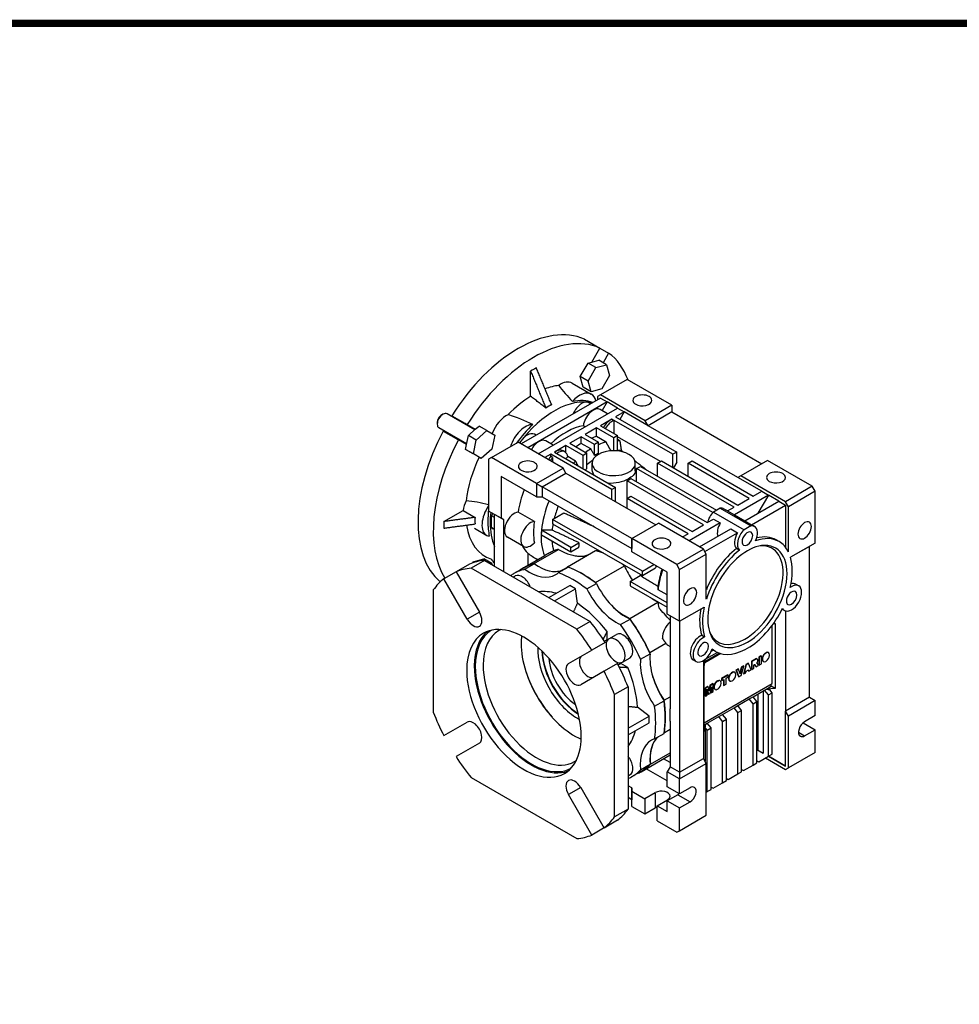
# Model space of a CAD drawing. Extents: x 1807 to 3087, y 74 to 997.
# Drawn here: x 2373 to 2721, y 610 to 975 of the extents above; entities that cross this region are included whole.
import ezdxf

# ---------------------------------------------------------------- set-up
doc = ezdxf.new("R2010")
doc.units = 0
doc.header["$MEASUREMENT"] = 0
doc.layers.add('View', color=7, linetype='Continuous')

# ---------------------------------------------------------------- blocks, each defined once
blk = doc.blocks.new('GUIDE LINES')
at = {"linetype": 'Continuous', "const_width": 3.98, "flags": 128}
blk.add_lwpolyline([(-1818.25, 1303.15), (-1818.25, 27.41), (-27.41, 27.41), (-27.41, 1303.15)], close=True, dxfattribs=at)
blk = doc.blocks.new('GUIDE LINES1')
at = {"color": 3, "linetype": 'Continuous'}
blk.add_blockref('GUIDE LINES', (0, 0), dxfattribs=at)

msp = doc.modelspace()

# ---------------------------------------------------------------- linework, layer by layer
at = {"layer": 'View', "lineweight": -3}
for p, q in [((2582.57, 856.17), (2588.22, 852.9)), ((2585.22, 847.71), (2588.22, 852.9)), ((2588.22, 852.9), (2591.47, 851.03)), ((2591.47, 851.03), (2589.41, 847.45)), ((2580.96, 842.34), (2583.84, 847.34)), ((2583.84, 847.34), (2585.22, 847.71)), ((2586.78, 845.64), (2583.84, 847.34)), ((2585.22, 847.71), (2587.79, 848.39)), ((2586.78, 845.64), (2590.72, 846.7)), ((2590.72, 846.7), (2587.79, 848.39)), ((2590.72, 846.7), (2591.78, 842.76)), ((2562.59, 835.07), (2562.59, 844.33)), ((2583.89, 840.64), (2586.78, 845.64)), ((2591.78, 842.76), (2588.89, 837.76)), ((2577.98, 839.92), (2585.05, 835.84)), ((2582.01, 838.39), (2580.96, 842.34)), ((2583.89, 840.64), (2580.96, 842.34)), ((2584.95, 836.7), (2583.89, 840.64)), ((2598.3, 841.29), (2588.4, 835.57)), ((2614.92, 831.69), (2598.3, 841.29)), ((2584.95, 836.7), (2582.01, 838.39)), ((2588.89, 837.76), (2584.95, 836.7)), ((2588.4, 835.57), (2587.34, 834.96)), ((2605.02, 825.98), (2588.4, 835.57)), ((2588.4, 834.35), (2559.05, 817.41)), ((2590.87, 832.92), (2561.53, 815.98)), ((2570.34, 831.94), (2570.32, 831.95)), ((2570.34, 831.94), (2570.34, 831.9)), ((2584.73, 832.23), (2584.11, 832.59)), ((2587.34, 834.96), (2587.34, 833.74)), ((2588.4, 834.35), (2590.87, 832.92)), ((2590.87, 832.92), (2589.04, 829.74)), ((2594.76, 830.67), (2590.87, 832.92)), ((2614.92, 831.69), (2605.02, 825.98)), ((2614.92, 831.69), (2614.92, 829.24)), ((2529.67, 828.15), (2530.11, 828.4)), ((2541.88, 822.62), (2531.61, 828.55)), ((2565.42, 813.73), (2594.76, 830.67)), ((2568.22, 830.71), (2568.2, 830.72)), ((2568.22, 830.68), (2568.22, 830.71)), ((2591.1, 828.56), (2588.36, 830.14)), ((2597.24, 829.24), (2594.06, 827.41)), ((2594.76, 830.67), (2597.24, 829.24)), ((2597.24, 829.24), (2595.65, 826.49)), ((2606.08, 824.14), (2597.24, 829.24)), ((2614.92, 829.24), (2606.08, 824.14)), ((2614.92, 829.24), (2648.15, 810.06)), ((2527.98, 825.23), (2527.98, 824.73)), ((2533.42, 827.79), (2539.08, 824.53)), ((2538.37, 824.94), (2542.08, 822.8)), ((2539.08, 824.53), (2542.08, 822.8)), ((2592.64, 826.59), (2588.4, 824.14)), ((2615.27, 813.53), (2592.64, 826.59)), ((2592.64, 826.47), (2592.64, 826.59)), ((2593.35, 826.06), (2592.64, 826.47)), ((2593.35, 826.06), (2593.35, 821.28)), ((2594.06, 827.41), (2616.68, 814.34)), ((2606.08, 824.14), (2605.02, 825.98)), ((2538.88, 817.42), (2528.61, 823.36)), ((2530.17, 822.16), (2535.83, 818.9)), ((2539.51, 820.52), (2542.08, 822.8)), ((2542.08, 822.8), (2543.46, 824.02)), ((2542.45, 818.83), (2546.39, 822.32)), ((2546.39, 822.32), (2543.46, 824.02)), ((2546.39, 822.32), (2549.28, 820.66)), ((2564.58, 820.6), (2563.96, 820.95)), ((2582.75, 823.74), (2582.09, 824.12)), ((2586.98, 823.33), (2582.74, 820.88)), ((2582.74, 820.88), (2587.69, 818.02)), ((2593.35, 819.65), (2586.98, 823.33)), ((2586.98, 820.12), (2586.98, 823.33)), ((2588.4, 824.14), (2594.76, 820.47)), ((2639.31, 804.95), (2606.08, 824.14)), ((2538.83, 817.17), (2535.83, 818.9)), ((2538.46, 815.36), (2538.83, 817.17)), ((2538.83, 817.17), (2539.51, 820.52)), ((2542.45, 818.83), (2539.51, 820.52)), ((2541.39, 813.66), (2542.45, 818.83)), ((2548.09, 812.3), (2557.99, 818.02)), ((2549.28, 820.66), (2548.22, 815.49)), ((2574.61, 808.42), (2557.99, 818.02)), ((2570.94, 816.92), (2568.2, 818.5)), ((2581.33, 820.06), (2577.09, 817.61)), ((2577.09, 817.61), (2583.45, 813.94)), ((2586.28, 817.2), (2581.33, 820.06)), ((2581.33, 817.59), (2581.33, 820.06)), ((2584.86, 815.55), (2581.33, 817.59)), ((2587.69, 818.02), (2586.28, 817.2)), ((2586.28, 813.1), (2586.28, 817.2)), ((2590.52, 818.08), (2586.98, 820.12)), ((2587.69, 813.92), (2587.69, 818.02)), ((2594.76, 820.47), (2593.35, 819.65)), ((2593.35, 814.88), (2593.35, 819.65)), ((2594.76, 814.81), (2594.76, 820.47)), ((2610.67, 810.87), (2594.76, 820.06)), ((2595.73, 818.46), (2594.76, 819.02)), ((2541.34, 813.69), (2538.46, 815.36)), ((2541.39, 813.66), (2538.46, 815.36)), ((2541.34, 813.69), (2541.34, 813.69)), ((2544.28, 812), (2541.39, 813.66)), ((2548.22, 815.49), (2544.28, 812)), ((2570.01, 813.53), (2567.89, 812.3)), ((2592.64, 800.46), (2570.01, 813.53)), ((2570.01, 812.81), (2570.01, 813.53)), ((2575.67, 816.79), (2571.43, 814.34)), ((2571.43, 814.34), (2594.06, 801.28)), ((2575.28, 814.42), (2574.57, 814.83)), ((2582.04, 813.12), (2575.67, 816.79)), ((2575.67, 814.11), (2575.67, 816.79)), ((2583.45, 813.94), (2582.04, 813.12)), ((2583.45, 808.26), (2583.45, 813.94)), ((2616.68, 814.34), (2615.27, 813.53)), ((2615.27, 808.63), (2615.27, 813.53)), ((2616.68, 810.67), (2616.68, 814.34)), ((2548.09, 812.3), (2547.03, 811.69)), ((2547.03, 811.69), (2547.03, 792.5)), ((2564.71, 802.71), (2548.09, 812.3)), ((2570.72, 812.4), (2570.01, 812.81)), ((2570.72, 812.4), (2570.72, 810.67)), ((2579.21, 811.04), (2576.3, 812.72)), ((2582.04, 808.22), (2582.04, 813.12)), ((2585.35, 808.44), (2585.35, 810.26)), ((2601.35, 807.44), (2601.35, 810.26)), ((2609.61, 810.26), (2611.03, 811.08)), ((2637.9, 793.93), (2609.61, 810.26)), ((2609.61, 805.36), (2609.61, 810.26)), ((2611.03, 811.08), (2639.31, 794.75)), ((2616.68, 810.67), (2615.45, 808.53)), ((2620.93, 810.26), (2622.34, 811.08)), ((2643.55, 797.2), (2620.93, 810.26)), ((2620.93, 805.36), (2620.93, 810.26)), ((2622.34, 811.08), (2644.97, 798.01)), ((2650.27, 811.28), (2640.37, 805.57)), ((2666.89, 801.69), (2650.27, 811.28)), ((2564.71, 802.71), (2574.61, 808.42)), ((2566.83, 801.48), (2575.67, 806.59)), ((2575.67, 806.59), (2574.61, 808.42)), ((2575.67, 806.59), (2608.91, 787.4)), ((2601.83, 808.22), (2603.25, 809.04)), ((2630.07, 791.92), (2601.83, 808.22)), ((2601.83, 803.32), (2601.83, 808.22)), ((2603.25, 809.04), (2631.39, 792.79)), ((2551.63, 805.36), (2551.63, 789.85)), ((2564.71, 797.81), (2551.63, 805.36)), ((2564.71, 802.71), (2566.83, 801.48)), ((2564.71, 802.71), (2564.71, 797.81)), ((2598.3, 803.73), (2599.71, 804.55)), ((2626.58, 787.4), (2598.3, 803.73)), ((2598.3, 795.33), (2598.3, 803.73)), ((2599.71, 804.55), (2628, 788.22)), ((2640.37, 805.57), (2639.31, 804.95)), ((2648.15, 799.85), (2639.31, 804.95)), ((2656.99, 795.97), (2640.37, 805.57)), ((2600.07, 782.3), (2566.83, 801.48)), ((2566.83, 801.48), (2566.83, 797.81)), ((2594.06, 801.28), (2592.64, 800.46)), ((2592.64, 796.79), (2592.64, 800.46)), ((2594.06, 795.97), (2594.06, 801.28)), ((2644.97, 798.01), (2648.15, 799.85)), ((2648.15, 799.85), (2650.62, 798.42)), ((2666.89, 801.69), (2656.99, 795.97)), ((2667.95, 799.85), (2658.05, 794.14)), ((2667.95, 799.85), (2666.89, 801.69)), ((2667.95, 780.66), (2667.95, 799.85)), ((2564.71, 797.81), (2566.83, 797.81)), ((2566.83, 797.81), (2600.07, 778.62)), ((2598.3, 797.2), (2599.71, 798.01)), ((2620.93, 784.13), (2598.3, 797.2)), ((2598.3, 793.52), (2598.3, 797.2)), ((2599.71, 798.01), (2622.34, 784.95)), ((2650.62, 798.42), (2638.02, 791.14)), ((2639.31, 794.75), (2643.55, 797.2)), ((2641.91, 788.9), (2654.51, 796.18)), ((2650.62, 798.42), (2646.74, 791.69)), ((2654.51, 796.18), (2650.62, 798.42)), ((2654.51, 796.18), (2656.99, 794.75)), ((2658.05, 794.14), (2656.99, 795.97)), ((2530.43, 788.63), (2537.58, 792.76)), ((2537.58, 792.76), (2542.05, 790.18)), ((2551.63, 789.85), (2547.03, 792.5)), ((2563.96, 788.68), (2557.95, 792.15)), ((2570.72, 789.44), (2574.82, 791.81)), ((2632.77, 793.58), (2630.3, 792.16)), ((2630.3, 792.16), (2641.61, 785.62)), ((2632.77, 793.58), (2644.08, 787.05)), ((2634.16, 793.37), (2635.55, 792.57)), ((2635.54, 792.57), (2637.9, 793.93)), ((2635.54, 792.57), (2638.02, 791.14)), ((2644.38, 787.47), (2656.99, 794.75)), ((2656.99, 794.75), (2656.99, 779.1)), ((2658.05, 777.39), (2658.05, 794.14)), ((2548.09, 786.46), (2548.09, 790.78)), ((2549.15, 790.17), (2548.09, 790.78)), ((2549.15, 772.09), (2549.15, 791.28)), ((2552.69, 789.24), (2549.15, 791.28)), ((2552.69, 789.24), (2551.63, 789.85)), ((2552.69, 770.05), (2552.69, 789.24)), ((2603.96, 770.25), (2570.72, 789.44)), ((2570.72, 789.44), (2570.72, 787.81)), ((2600.07, 782.3), (2609.97, 788.01)), ((2626.58, 778.42), (2609.97, 788.01)), ((2632.82, 788.14), (2621.28, 781.48)), ((2628, 788.22), (2630.35, 789.57)), ((2630.35, 789.57), (2632.82, 788.14)), ((2638.05, 791.13), (2641.91, 788.9)), ((2641.91, 788.9), (2644.38, 787.47)), ((2541.8, 786.12), (2546.32, 783.51)), ((2549.15, 785.85), (2548.09, 786.46)), ((2549.15, 785.66), (2548.67, 785.94)), ((2566.55, 785.4), (2566.6, 785.43)), ((2577.51, 779.07), (2566.55, 785.4)), ((2566.55, 785.4), (2566.55, 784.85)), ((2570.72, 787.81), (2603.96, 768.62)), ((2622.34, 784.95), (2626.58, 787.4)), ((2625.17, 779.23), (2636.71, 785.9)), ((2627.11, 777.5), (2639.19, 784.47)), ((2636.71, 785.9), (2639.19, 784.47)), ((2644.08, 787.05), (2641.61, 785.62)), ((2644.41, 787.46), (2645.47, 786.84)), ((2559.98, 779.41), (2553.97, 782.88)), ((2566.61, 783.73), (2577.51, 777.44)), ((2577.51, 779.07), (2580.49, 780.79)), ((2616.68, 772.7), (2600.07, 782.3)), ((2600.07, 777.4), (2600.07, 782.3)), ((2600.07, 782.3), (2600.07, 782.3)), ((2600.07, 782.3), (2600.07, 778.62)), ((2618.8, 782.91), (2620.93, 784.13)), ((2654.6, 781.21), (2653.54, 781.83)), ((2667.95, 780.66), (2658.82, 775.39)), ((2563.64, 772.99), (2572.84, 778.3)), ((2576.24, 771.89), (2586.59, 777.86)), ((2577.51, 777.44), (2580.37, 779.09)), ((2577.51, 777.44), (2577.51, 779.07)), ((2613.15, 769.84), (2600.07, 777.4)), ((2616.68, 772.7), (2626.58, 778.42)), ((2627.64, 776.58), (2626.58, 778.42)), ((2638.81, 778.63), (2639.87, 778.02)), ((2665.83, 779.44), (2658.82, 775.39)), ((2665.83, 723.51), (2665.83, 779.44)), ((2545.46, 774.22), (2540.51, 771.37)), ((2541.12, 773.33), (2541.34, 773.72)), ((2541.34, 773.72), (2545.29, 774.78)), ((2541.71, 773.51), (2541.34, 773.72)), ((2548.22, 773.09), (2545.29, 774.78)), ((2545.46, 774.22), (2584.67, 751.58)), ((2559.89, 771.46), (2567.87, 776.08)), ((2561.53, 776.92), (2561.53, 772.41)), ((2565.19, 774.52), (2564.93, 774.67)), ((2617.74, 770.87), (2627.64, 776.58)), ((2627.64, 759.83), (2627.64, 776.58)), ((2534.96, 770.03), (2530.46, 767.44)), ((2539.91, 772.89), (2534.96, 770.03)), ((2534.96, 770.03), (2543.61, 755.04)), ((2579.72, 748.73), (2540.51, 771.37)), ((2547.68, 772.94), (2548.22, 773.09)), ((2548.22, 773.09), (2548.37, 772.54)), ((2559.93, 771.39), (2556.4, 769.35)), ((2560.41, 770.93), (2563.95, 772.97)), ((2572.91, 769.7), (2576.45, 771.74)), ((2586.59, 766.02), (2597.35, 772.23)), ((2603.96, 770.25), (2608.2, 772.7)), ((2603.96, 768.62), (2608.84, 771.44)), ((2603.96, 768.62), (2603.96, 770.25)), ((2613.15, 754.33), (2613.15, 769.84)), ((2617.74, 770.87), (2616.68, 772.7)), ((2617.74, 751.68), (2617.74, 770.87)), ((2539.11, 752.44), (2530.46, 767.44)), ((2556.15, 768.05), (2556.9, 768.48)), ((2599.43, 766.42), (2603.19, 768.59)), ((2613.15, 758.5), (2599.43, 766.42)), ((2599.43, 766.42), (2599.43, 764.78)), ((2526.53, 763.29), (2526.53, 718.02)), ((2569.31, 760.45), (2577.09, 764.95)), ((2571.43, 759.23), (2579.21, 763.72)), ((2579.21, 763.72), (2577.09, 764.95)), ((2579.89, 758.35), (2579.21, 763.72)), ((2583.38, 763.65), (2586.92, 765.69)), ((2599.43, 764.78), (2613.15, 756.86)), ((2613.15, 761.43), (2609.75, 763.39)), ((2660.8, 765.42), (2661.86, 764.81)), ((2599.29, 752.76), (2609.72, 758.78)), ((2617.74, 751.68), (2626.88, 756.95)), ((2655.75, 756.22), (2656.61, 755.72)), ((2656.99, 755.55), (2656.99, 718.41)), ((2543.61, 755.04), (2539.11, 752.44)), ((2584.67, 751.58), (2579.72, 748.73)), ((2595.88, 750.46), (2599.41, 752.5)), ((2617.74, 751.68), (2613.15, 754.33)), ((2614.21, 753.72), (2614.21, 719.26)), ((2617.74, 751.68), (2614.21, 753.72)), ((2617.74, 751.68), (2617.74, 751.68)), ((2617.74, 751.68), (2617.74, 695.75)), ((2590.87, 744.93), (2590.87, 747.88)), ((2652.04, 728.61), (2652.04, 750.19)), ((2652.48, 750.8), (2653.14, 750.84)), ((2653.14, 750.84), (2653.14, 726.75)), ((2589.89, 744.36), (2590.87, 744.93)), ((2591.57, 745.2), (2594.4, 746.83)), ((2625.95, 746.51), (2627.01, 745.9)), ((2576.61, 735.99), (2585.27, 740.98)), ((2590.22, 743.84), (2585.27, 740.98)), ((2606.67, 740.12), (2612.71, 743.61)), ((2613.39, 742.82), (2614.21, 742.35)), ((2630.31, 740.97), (2629.41, 740.45)), ((2631.1, 740.51), (2629.76, 741.28)), ((2596.57, 736.54), (2599.4, 738.17)), ((2603.28, 737.64), (2606.82, 739.68)), ((2622.77, 737.4), (2623.83, 736.79)), ((2626.58, 737.13), (2626.58, 700.85)), ((2626.85, 734.99), (2627.32, 737.61)), ((2633.07, 739.7), (2627.07, 736.24)), ((2632.6, 739.84), (2627.15, 736.7)), ((2631.76, 740.17), (2627.32, 737.61)), ((2627.32, 737.61), (2627.33, 737.68)), ((2645.92, 737.76), (2644.34, 736.85)), ((2644.34, 736.85), (2644.48, 736.77)), ((2644.34, 736.85), (2644.34, 733.96)), ((2646.06, 737.68), (2644.48, 736.77)), ((2645.92, 737.76), (2646.06, 737.68)), ((2646.37, 737.78), (2646.52, 737.7)), ((2647.88, 738.89), (2647.1, 738.44)), ((2647.1, 738.44), (2647.24, 738.36)), ((2647.1, 738.44), (2647.1, 735.56)), ((2648.02, 738.81), (2647.24, 738.36)), ((2647.24, 738.36), (2647.24, 735.47)), ((2647.88, 738.89), (2648.02, 738.81)), ((2648.02, 735.92), (2648.02, 738.81)), ((2648.33, 737.89), (2648.33, 737.58)), ((2648.33, 737.89), (2648.47, 737.81)), ((2648.33, 737.58), (2648.47, 737.5)), ((2648.47, 737.81), (2648.47, 737.5)), ((2648.67, 736.82), (2648.81, 736.74)), ((2649.76, 740.06), (2649.5, 739.91)), ((2649.5, 739.91), (2649.64, 739.83)), ((2649.9, 739.98), (2649.64, 739.83)), ((2649.64, 736.82), (2649.9, 736.98)), ((2649.76, 740.06), (2649.9, 739.98)), ((2650.59, 740.14), (2650.73, 740.06)), ((2651.07, 739), (2651.07, 739.31)), ((2589.77, 733.19), (2581.11, 728.19)), ((2594.72, 736.05), (2589.77, 733.19)), ((2595, 735.5), (2595.99, 736.07)), ((2598.54, 734.59), (2595.99, 736.07)), ((2626.85, 710.9), (2626.85, 734.99)), ((2639.44, 734.02), (2638.62, 733.55)), ((2638.62, 733.55), (2638.77, 733.47)), ((2638.62, 733.55), (2639.57, 731.21)), ((2639.58, 733.94), (2638.77, 733.47)), ((2638.77, 733.47), (2639.72, 731.13)), ((2639.44, 734.02), (2639.58, 733.94)), ((2640.15, 732.19), (2639.58, 733.94)), ((2640.56, 734.67), (2640.05, 732.48)), ((2640.7, 734.59), (2640.15, 732.19)), ((2641.35, 735.13), (2640.56, 734.67)), ((2640.56, 731.62), (2641.49, 735.04)), ((2640.56, 734.67), (2640.7, 734.59)), ((2641.49, 735.04), (2640.7, 734.59)), ((2642.27, 735.65), (2641.35, 732.24)), ((2641.35, 735.13), (2641.49, 735.04)), ((2642.41, 735.57), (2641.49, 732.16)), ((2643.15, 736.16), (2642.27, 735.65)), ((2642.27, 735.65), (2642.41, 735.57)), ((2642.28, 732.61), (2642.41, 733.17)), ((2643.29, 736.08), (2642.41, 735.57)), ((2642.41, 733.17), (2643.28, 733.68)), ((2643.15, 736.16), (2643.29, 736.08)), ((2643.18, 733.62), (2643.27, 733.34)), ((2643.27, 733.34), (2643.41, 733.26)), ((2643.28, 733.68), (2643.41, 733.26)), ((2644.22, 733.73), (2643.29, 736.08)), ((2643.41, 733.26), (2644.22, 733.73)), ((2644.34, 733.96), (2644.48, 733.88)), ((2644.48, 736.77), (2644.48, 733.88)), ((2644.48, 733.88), (2645.26, 734.33)), ((2645.26, 735.49), (2645.34, 735.54)), ((2645.26, 734.33), (2645.26, 735.49)), ((2645.48, 735.58), (2645.62, 735.5)), ((2645.48, 735.58), (2645.93, 734.88)), ((2645.62, 735.5), (2646.07, 734.8)), ((2645.93, 734.88), (2646.07, 734.8)), ((2646.07, 734.8), (2646.95, 735.31)), ((2646.34, 736.17), (2646.24, 736.19)), ((2646.27, 736.22), (2646.34, 736.17)), ((2646.42, 736.12), (2646.34, 736.17)), ((2646.95, 735.31), (2646.42, 736.12)), ((2647.1, 735.56), (2647.24, 735.47)), ((2647.24, 735.47), (2648.02, 735.92)), ((2631.84, 729.63), (2631.58, 729.48)), ((2631.98, 729.55), (2631.72, 729.4)), ((2631.84, 729.63), (2631.98, 729.55)), ((2632.67, 729.72), (2632.81, 729.63)), ((2635.6, 731.81), (2633.27, 730.46)), ((2633.27, 730.46), (2633.41, 730.38)), ((2633.27, 730.46), (2633.27, 729.78)), ((2633.27, 729.78), (2633.41, 729.7)), ((2635.75, 731.73), (2633.41, 730.38)), ((2633.41, 730.38), (2633.41, 729.7)), ((2633.41, 729.7), (2634.19, 730.15)), ((2634.05, 730.07), (2634.05, 728.02)), ((2634.19, 730.15), (2634.19, 727.94)), ((2634.97, 730.6), (2635.75, 731.05)), ((2634.97, 728.39), (2634.97, 730.6)), ((2635.6, 731.81), (2635.75, 731.73)), ((2635.75, 731.05), (2635.75, 731.73)), ((2635.85, 730.6), (2635.85, 730.37)), ((2635.85, 730.6), (2635.99, 730.52)), ((2635.85, 730.37), (2635.99, 730.29)), ((2635.99, 730.52), (2635.99, 730.29)), ((2636.19, 729.62), (2636.33, 729.54)), ((2637.28, 732.77), (2637.02, 732.62)), ((2637.02, 732.62), (2637.16, 732.54)), ((2637.42, 732.69), (2637.16, 732.54)), ((2637.16, 729.62), (2637.42, 729.77)), ((2637.28, 732.77), (2637.42, 732.69)), ((2638.1, 732.86), (2638.25, 732.77)), ((2638.59, 731.79), (2638.59, 732.02)), ((2639.57, 731.21), (2639.72, 731.13)), ((2639.72, 731.13), (2640.56, 731.62)), ((2641.35, 732.24), (2641.49, 732.16)), ((2641.49, 732.16), (2642.28, 732.61)), ((2598.65, 727.37), (2593.7, 724.51)), ((2598.65, 727.37), (2598.65, 682.09)), ((2626.85, 714.07), (2652.04, 728.61)), ((2628.24, 727.55), (2627.2, 726.95)), ((2627.2, 726.95), (2627.34, 726.87)), ((2627.2, 726.95), (2627.2, 724.07)), ((2628.38, 727.47), (2627.34, 726.87)), ((2627.34, 726.87), (2627.34, 723.98)), ((2627.99, 726.57), (2628.46, 724.63)), ((2627.99, 724.36), (2627.99, 726.57)), ((2627.99, 726.07), (2628.32, 724.71)), ((2628.24, 727.55), (2628.38, 727.47)), ((2628.75, 725.94), (2628.38, 727.47)), ((2628.98, 727.99), (2628.66, 726.3)), ((2629.13, 727.9), (2628.75, 725.94)), ((2630.02, 728.58), (2628.98, 727.99)), ((2628.98, 727.99), (2629.13, 727.9)), ((2629.04, 724.97), (2629.51, 727.45)), ((2630.16, 728.5), (2629.13, 727.9)), ((2629.37, 726.71), (2629.37, 725.32)), ((2629.51, 727.45), (2629.51, 725.24)), ((2630.02, 728.58), (2630.16, 728.5)), ((2630.16, 725.62), (2630.16, 728.5)), ((2630.41, 727.46), (2630.41, 727.23)), ((2630.41, 727.46), (2630.55, 727.38)), ((2630.41, 727.23), (2630.55, 727.15)), ((2630.55, 727.38), (2630.55, 727.15)), ((2630.75, 726.48), (2630.89, 726.4)), ((2631.58, 729.48), (2631.72, 729.4)), ((2631.72, 726.48), (2631.98, 726.63)), ((2633.15, 728.65), (2633.15, 728.88)), ((2634.05, 728.02), (2634.19, 727.94)), ((2634.19, 727.94), (2634.97, 728.39)), ((2644.97, 723.71), (2649.21, 726.16)), ((2649.21, 726.16), (2649.89, 726.55)), ((2650.62, 724.4), (2649.21, 726.16)), ((2649.89, 726.55), (2651.69, 727.59)), ((2653.14, 726.75), (2649.89, 726.55)), ((2649.89, 726.55), (2651.22, 726.24)), ((2652.04, 725.22), (2651.22, 726.24)), ((2651.69, 727.59), (2651.69, 728.41)), ((2653.14, 726.75), (2651.69, 727.59)), ((2593.7, 679.23), (2593.7, 724.51)), ((2608.46, 720.22), (2611.99, 722.26)), ((2612.02, 722.48), (2614.21, 723.74)), ((2627.2, 724.07), (2627.34, 723.98)), ((2627.34, 723.98), (2627.99, 724.36)), ((2628.32, 724.71), (2628.46, 724.63)), ((2628.46, 724.63), (2629.04, 724.97)), ((2629.37, 725.32), (2629.51, 725.24)), ((2629.51, 725.24), (2630.16, 725.62)), ((2639.31, 720.45), (2643.55, 722.9)), ((2643.55, 722.9), (2644.97, 723.71)), ((2644.97, 721.14), (2643.55, 722.9)), ((2646.38, 721.95), (2644.97, 723.71)), ((2646.74, 724.73), (2646.74, 703.91)), ((2648.66, 725.84), (2648.66, 702.8)), ((2650.62, 724.4), (2652.04, 725.22)), ((2650.62, 701.67), (2650.62, 724.4)), ((2652.04, 702.48), (2652.04, 725.22)), ((2665.83, 723.51), (2656.99, 718.41)), ((2667.95, 722.28), (2658.05, 716.57)), ((2665.83, 723.51), (2667.95, 722.28)), ((2667.95, 716.73), (2667.95, 722.28)), ((2606.43, 716.57), (2602.12, 719.84)), ((2633.65, 717.18), (2637.9, 719.63)), ((2637.9, 719.63), (2639.31, 720.45)), ((2639.31, 717.87), (2637.9, 719.63)), ((2640.72, 718.69), (2639.31, 720.45)), ((2639.31, 717.87), (2640.72, 718.69)), ((2640.72, 695.95), (2640.72, 718.69)), ((2644.97, 721.14), (2646.38, 721.95)), ((2644.97, 698.4), (2644.97, 721.14)), ((2646.38, 699.22), (2646.38, 721.95)), ((2598.65, 712.08), (2606.43, 716.57)), ((2606.43, 714.12), (2606.43, 716.57)), ((2628, 713.91), (2632.24, 716.36)), ((2632.24, 716.36), (2633.65, 717.18)), ((2633.65, 714.6), (2632.24, 716.36)), ((2635.07, 715.42), (2633.65, 717.18)), ((2633.65, 714.6), (2635.07, 715.42)), ((2635.07, 692.69), (2635.07, 715.42)), ((2639.31, 695.13), (2639.31, 717.87)), ((2656.99, 697.99), (2656.99, 718.41)), ((2658.05, 716.57), (2656.99, 718.41)), ((2658.05, 697.38), (2658.05, 716.57)), ((2667.95, 716.73), (2664.06, 714.49)), ((2530.46, 709.34), (2539.11, 714.33)), ((2598.65, 709.63), (2606.43, 714.12)), ((2612.11, 710.48), (2614.21, 711.69)), ((2614.21, 714.69), (2614.21, 697.79)), ((2626.85, 713.25), (2627.32, 713.52)), ((2627.32, 713.52), (2626.85, 710.9)), ((2627.18, 712.36), (2627.32, 713.52)), ((2627.18, 712.36), (2627.18, 699.82)), ((2628, 711.34), (2627.18, 712.36)), ((2627.32, 713.52), (2628, 713.91)), ((2629.41, 712.16), (2628, 713.91)), ((2628, 711.34), (2629.41, 712.16)), ((2628, 688.6), (2628, 711.34)), ((2629.41, 689.42), (2629.41, 712.16)), ((2633.65, 691.87), (2633.65, 714.6)), ((2663.49, 714.08), (2667.95, 711.51)), ((2664.06, 709.26), (2667.95, 711.51)), ((2667.95, 703.1), (2667.95, 711.51)), ((2608.46, 708.13), (2611.99, 710.17)), ((2661.8, 710.57), (2664.06, 709.26)), ((2543.61, 706.54), (2534.96, 701.54)), ((2646.74, 703.91), (2646.38, 704.12)), ((2646.38, 704.12), (2648.66, 702.8)), ((2603.48, 695.96), (2614.21, 702.16)), ((2606.98, 698.78), (2614.21, 702.95)), ((2614.21, 699.34), (2611.77, 700.75)), ((2617.74, 695.75), (2626.58, 700.85)), ((2627.64, 699.01), (2626.58, 700.85)), ((2646.74, 703.91), (2648.66, 702.8)), ((2647.09, 699.63), (2650.62, 701.67)), ((2649.56, 701.05), (2656.99, 696.77)), ((2650.62, 701.67), (2652.04, 702.48)), ((2650.62, 701.67), (2656.99, 697.99)), ((2656.99, 697.99), (2650.62, 701.67)), ((2667.95, 703.1), (2658.05, 697.38)), ((2603.28, 696.69), (2606.82, 698.73)), ((2613.15, 692.6), (2605.4, 697.08)), ((2614.21, 697.79), (2613.15, 695.95)), ((2617.74, 695.75), (2614.21, 697.79)), ((2617.74, 693.3), (2627.64, 699.01)), ((2627.64, 679.83), (2627.64, 699.01)), ((2640.72, 696.77), (2641.43, 696.36)), ((2641.43, 696.36), (2644.97, 698.4)), ((2644.97, 698.4), (2646.38, 699.22)), ((2646.38, 700.03), (2647.09, 699.63)), ((2656.99, 696.77), (2658.05, 697.38)), ((2540.51, 693.8), (2579.72, 671.16)), ((2598.65, 694.44), (2599.4, 694.87)), ((2603.43, 696.04), (2599.9, 694)), ((2613.15, 690.4), (2613.15, 695.95)), ((2617.74, 693.3), (2613.15, 695.95)), ((2617.74, 695.75), (2617.74, 693.3)), ((2617.74, 687.75), (2617.74, 693.3)), ((2635.07, 693.5), (2635.78, 693.09)), ((2635.78, 693.09), (2639.31, 695.13)), ((2639.31, 695.13), (2640.72, 695.95)), ((2581.11, 690.09), (2576.61, 687.49)), ((2581.11, 690.09), (2589.77, 675.09)), ((2600.07, 689.95), (2598.65, 690.77)), ((2600.07, 688.73), (2600.07, 689.95)), ((2600.07, 689.95), (2600.07, 685.54)), ((2617.74, 687.75), (2613.15, 690.4)), ((2621.63, 689.99), (2617.74, 687.75)), ((2628, 688.6), (2629.41, 689.42)), ((2629.41, 690.24), (2630.12, 689.83)), ((2630.12, 689.83), (2633.65, 691.87)), ((2633.65, 691.87), (2635.07, 692.69)), ((2585.27, 672.49), (2576.61, 687.49)), ((2600.07, 685.54), (2598.65, 686.36)), ((2600.07, 688.73), (2604.87, 685.95)), ((2600.07, 683.09), (2600.07, 688.73)), ((2608.76, 688.19), (2604.87, 685.95)), ((2604.87, 685.95), (2604.87, 680.32)), ((2608.76, 688.19), (2608.76, 682.56)), ((2617.04, 687.42), (2613.15, 685.17)), ((2617.04, 687.42), (2621.63, 684.77)), ((2627.64, 688.4), (2628, 688.6)), ((2600.07, 683.09), (2604.87, 680.32)), ((2604.87, 680.32), (2608.76, 682.56)), ((2609.4, 683.34), (2613.29, 685.58)), ((2609.4, 677.7), (2609.4, 683.34)), ((2609.4, 683.34), (2613.15, 681.17)), ((2613.15, 685.17), (2617.74, 682.52)), ((2613.15, 681.17), (2613.15, 685.17)), ((2617.74, 682.52), (2621.63, 684.77)), ((2617.74, 674.11), (2617.74, 682.52)), ((2598.65, 682.09), (2593.7, 679.23)), ((2617.74, 674.11), (2627.64, 679.83)), ((2590.22, 675.35), (2585.27, 672.49)), ((2594.72, 677.95), (2589.77, 675.09)), ((2609.4, 677.7), (2616.68, 673.5)), ((2616.68, 673.5), (2617.74, 674.11))]:
    msp.add_line(p, q, dxfattribs=at)
for centre, major_axis, ratio, start_param, end_param in [((2557.99, 809.85), (26.25, 45.47), 0.57735, -6.22124, -4.77433), ((2563.65, 806.59), (26.25, 45.47), 0.57735, -6.22124, -4.77433), ((2563.65, 806.59), (26.25, 45.47), 0.57735, -0.445482, -0.061945), ((2563.65, 806.59), (23.5, 40.7), 0.57735, -5.52971, -5.46587), ((2563.65, 806.59), (17.84, 30.89), 0.57735, -5.87808, -5.66807), ((2573.73, 832.56), (4.25, 7.36), 0.57735, 0, 0.904445), ((2580.8, 828.47), (4.25, 7.36), 0.57735, 0, 1.253465), ((2580.8, 828.47), (4.25, 7.36), 0.57735, -0.569818, 0), ((2603.96, 833.53), (3.5, 0), 0.57735, 0, 3.14159), ((2563.65, 806.59), (17.84, 30.89), 0.57735, -5.45572, -5.11749), ((2571.43, 802.1), (16.87, 29.21), 0.57735, -6.11536, -4.92359), ((2569.26, 803.35), (17.16, 29.71), 0.57735, -5.54152, -5.45406), ((2569.28, 803.34), (17.16, 29.71), 0.57735, -5.54152, -5.45406), ((2569.28, 803.34), (17.13, 29.68), 0.57735, -5.54158, -5.454), ((2570.72, 802.5), (16.95, 29.36), 0.57735, -6.17143, -5.81001), ((2581.5, 828.07), (-2.61, -4.52), 0.57735, 3.14159, 4.92747), ((2603.96, 833.53), (3.5, 0), 0.57735, 3.14159, 3.92699), ((2603.96, 833.53), (3.5, 0), 0.57735, 3.92699, 6.283185), ((2530.11, 825.95), (1.5, 2.6), 0.57735, -5.49779, -3.92699), ((2529.67, 826.2), (1.19, 2.07), 0.57735, -5.49779, -3.92699), ((2530.11, 825.95), (1.5, 2.6), 0.57735, 0, 0.785395), ((2553.57, 820.92), (4.25, 7.36), 0.57735, -5.61683, -4.42904), ((2585.75, 825.62), (2.61, 4.52), 0.57735, 0, 2.213085), ((2530.11, 825.95), (1.5, 2.6), 0.57735, -3.92699, -3.14159), ((2536.74, 822.12), (-1.62, -2.81), 0.57735, 2.7468, 3.14159), ((2560.65, 816.84), (4.25, 7.36), 0.57735, -5.96585, -4.32804), ((2570.72, 802.5), (16.95, 29.36), 0.57735, -5.18557, -4.8986), ((2592.11, 821.94), (2.61, 4.52), 0.57735, -5.64197, -4.72164), ((2592.82, 821.53), (-2.61, -4.52), 0.57735, 3.78281, 4.70314), ((2557.99, 809.85), (26.25, 45.47), 0.57735, -4.65045, -3.24834), ((2561.35, 816.43), (-2.61, -4.52), 0.57735, 3.14159, 4.7709), ((2575.67, 799.65), (13.5, 23.38), 0.57735, -5.8409, -5.19775), ((2563.65, 806.59), (26.25, 45.47), 0.57735, -4.65045, -3.44193), ((2536.74, 822.12), (-1.62, -2.81), 0.57735, 0.002297, 0.394791), ((2565.59, 813.98), (2.61, 4.52), 0.57735, 0, 1.629305), ((2582.04, 795.97), (13.5, 23.38), 0.57735, -5.46074, -5.35883), ((2582.04, 795.97), (13.5, 23.38), 0.57735, -5.76004, -5.65973), ((2585.57, 793.93), (13.5, 23.38), 0.57735, -5.76004, -5.60913), ((2585.57, 793.93), (13.5, 23.38), 0.57735, -6.0587, -6.00013), ((2571.96, 810.31), (2.61, 4.52), 0.57735, 0, 0.903555), ((2572.67, 809.9), (-2.61, -4.52), 0.57735, 3.14159, 4.04514), ((2572.67, 809.9), (-2.61, -4.52), 0.57735, 2.4993, 3.14159), ((2585.57, 793.93), (13.5, 23.38), 0.57735, -5.46074, -5.35883), ((2593.35, 810.26), (8, 0), 0.57735, 0, 3.14159), ((2586.98, 793.11), (12.5, 21.65), 0.57735, -5.5378, -5.45778), ((2587.54, 792.8), (12.11, 20.98), 0.57735, -6.03241, -5.9334), ((2563.65, 806.59), (17.84, 30.89), 0.57735, -4.57175, -4.0703), ((2561.53, 809.04), (3.5, 0), 0.57735, 0, 3.14159), ((2571.96, 810.31), (2.61, 4.52), 0.57735, -4.94293, -4.65388), ((2572.67, 809.9), (-2.61, -4.52), 0.57735, 4.48184, 4.7709), ((2582.74, 795.56), (-13.5, -23.38), 0.57735, 4.2701, 4.30867), ((2585.57, 793.93), (13.5, 23.38), 0.57735, -5.15795, -5.1161), ((2587.54, 792.8), (12.11, 20.98), 0.57735, -5.38157, -5.25682), ((2593.35, 810.26), (8, 0), 0.57735, 3.14159, 3.92699), ((2593.35, 810.26), (8, 0), 0.57735, 3.92699, 6.283185), ((2561.53, 809.04), (3.5, 0), 0.57735, 3.14159, 3.92699), ((2561.53, 809.04), (3.5, 0), 0.57735, 3.92699, 6.283185), ((2588.4, 792.3), (12.05, 20.86), 0.57735, -5.20298, -5.16828), ((2653.45, 804.95), (3.5, 0), 0.57735, 0, 3.14159), ((2653.45, 804.95), (3.5, 0), 0.57735, 3.14159, 3.92699), ((2653.45, 804.95), (3.5, 0), 0.57735, 3.92699, 6.283185), ((2576.73, 799.03), (-13.5, -23.38), 0.57735, 4.97737, 5.3173), ((2543.5, 794.95), (4.25, 7.36), 0.57735, -4.56964, -4.10439), ((2585.57, 793.93), (13.5, 23.38), 0.57735, -4.4879, -4.03833), ((2550.57, 790.87), (4.25, 7.36), 0.57735, -4.86891, -3.14159), ((2570.72, 802.5), (16.95, 29.36), 0.57735, -4.08204, -3.92699), ((2571.43, 802.1), (16.87, 29.21), 0.57735, -4.05893, -3.92699), ((2551.28, 790.46), (-2.61, -4.52), 0.57735, 4.78017, 4.96633), ((2556.58, 787.4), (-2.61, -4.52), 0.57735, 3.5465, 6.283185), ((2587.54, 792.8), (12.11, 20.98), 0.57735, -4.46161, -4.25401), ((2631.53, 788.83), (-2.62, -4.55), 0.57735, 4.26668, 5.15795), ((2631.53, 788.83), (-2.62, -4.55), 0.57735, 3.14159, 3.5873), ((2563.65, 806.59), (23.5, 40.7), 0.57735, -3.95891, -3.89507), ((2570.72, 802.5), (16.95, 29.36), 0.57735, -3.92699, -3.71561), ((2571.43, 802.1), (16.87, 29.21), 0.57735, -3.92699, -3.5613), ((2553.04, 789.44), (-2.61, -4.52), 0.57735, 4.78017, 4.78017), ((2562.59, 783.93), (-2.61, -4.52), 0.57735, 3.5465, 6.283185), ((2582.74, 795.56), (-13.5, -23.38), 0.57735, 5.3173, 5.67827), ((2635.42, 786.58), (2.62, 4.55), 0.57735, -4.72259, -3.58715), ((2635.42, 786.58), (2.62, 4.55), 0.57735, 0, 0.010205), ((2664.06, 785.36), (-1.75, -3.03), 0.57735, 3.92699, 5.49779), ((2664.06, 785.36), (-1.75, -3.03), 0.57735, 0, 3.14159), ((2664.06, 785.36), (-1.75, -3.03), 0.57735, 3.14159, 3.92699), ((2563.65, 806.59), (17.84, 30.89), 0.57735, -3.75671, -3.0231), ((2551.28, 790.46), (-2.61, -4.52), 0.57735, 6.02924, 6.283185), ((2585.57, 793.93), (13.5, 23.38), 0.57735, -4.01308, -3.5732), ((2587.54, 792.8), (12.11, 20.98), 0.57735, -4.15907, -4.05118), ((2641.79, 782.91), (-2.62, -4.55), 0.57735, 4.70218, 6.13676), ((2642.85, 782.3), (-2.62, -4.55), 0.57735, 4.26668, 6.13676), ((2642.85, 782.3), (-1.39, -2.4), 0.57735, 3.14159, 5.49779), ((2642.85, 782.3), (-1.39, -2.4), 0.57735, 0, 3.14159), ((2642.85, 782.3), (-2.62, -4.55), 0.57735, 3.14159, 3.5873), ((2641.79, 782.91), (-2.62, -4.55), 0.57735, 3.14159, 3.1518), ((2642.85, 782.3), (-2.62, -4.55), 0.57735, 1.71722, 3.14159), ((2550.57, 790.87), (4.25, 7.36), 0.57735, -3.14159, -2.93533), ((2562.59, 783.93), (-2.61, -4.52), 0.57735, 0, 1.16588), ((2587.54, 792.8), (12.11, 20.98), 0.57735, -3.85497, -3.64336), ((2596.53, 787.6), (11.44, 19.82), 0.57735, -4.05848, -3.97071), ((2611.03, 780.46), (3.5, 0), 0.57735, 0, 3.14159), ((2642.85, 782.3), (-1.39, -2.4), 0.57735, 5.49779, 6.283185), ((2642.85, 760.86), (10.38, 17.97), 0.57735, -2.3562, 0.420205), ((2642.85, 760.86), (11.75, 20.35), 0.57735, 0, 0.605095), ((2641.79, 761.48), (-11.75, -20.35), 0.57735, 3.14159, 3.6553), ((2642.85, 760.86), (11.75, 20.35), 0.57735, -0.369847, 0), ((2664.06, 785.36), (-1.75, -3.03), 0.57735, 5.49779, 6.283185), ((2576.73, 799.03), (-13.5, -23.38), 0.57735, 5.93421, 6.14744), ((2611.03, 780.46), (3.5, 0), 0.57735, 3.14159, 3.92699), ((2611.03, 780.46), (3.5, 0), 0.57735, 3.92699, 6.283185), ((2642.85, 760.86), (10.38, 17.97), 0.57735, -5.86298, -3.5618), ((2641.79, 761.48), (-11.75, -20.35), 0.57735, 4.10729, 4.945), ((2642.85, 760.86), (11.75, 20.35), 0.57735, -5.31748, -4.34254), ((2641.93, 761.39), (10, 17.32), 0.57735, -2.3562, 0.378615), ((2565.06, 724.12), (-27.5, 47.63), 0.577351, 6.02614, 6.20128), ((2553.57, 780.62), (4.25, 7.36), 0.57735, -3.52244, -3.18229), ((2642.85, 760.86), (11.75, 20.35), 0.57735, -1.09379, -0.505149), ((2560.11, 721.26), (-27.5, 47.63), 0.577351, 6.02614, 6.20128), ((2578.15, 731.67), (-21.75, 37.67), 0.577351, 6.11218, 6.283185), ((2581.68, 733.71), (-21.8, 37.75), 0.577351, 0, 0.064271), ((2581.68, 733.71), (-21.8, 37.75), 0.577351, 6.12324, 6.283185), ((2581.68, 733.71), (-21.75, 37.67), 0.577351, 6.11218, 6.283185), ((2561.91, 786.31), (-10, 17.32), 0.577351, 2.25024, 3.14159), ((2565.1, 788.38), (-10, 17.32), 0.577351, 2.25218, 2.25897), ((2565.45, 788.35), (-10, 17.32), 0.577351, 2.25024, 3.03564), ((2565.1, 788.38), (-10, 17.32), 0.577351, 2.76635, 3.14159), ((2561.91, 786.31), (-10, 17.32), 0.577351, 3.14159, 3.24754), ((2578.15, 731.67), (-21.75, 37.67), 0.577351, 5.32678, 5.66879), ((2565.1, 788.38), (-10, 17.32), 0.577351, 3.14159, 3.26306), ((2581.68, 733.71), (-21.8, 37.75), 0.577351, 5.33784, 5.67519), ((2581.68, 733.71), (-21.75, 37.67), 0.577351, 5.32678, 5.66879), ((2623.05, 772.29), (11.01, 19.07), 0.57735, -4.38548, -4.34803), ((2626.23, 770.46), (11.75, 20.35), 0.57735, -4.40676, -4.055), ((2625.26, 771.02), (11.06, 19.17), 0.57735, -4.38716, -4.06297), ((2560.11, 721.26), (-27.5, 47.63), 0.577351, 0.08191, 0.257041), ((2578.15, 731.67), (-21.75, 37.67), 0.577351, 0, 0.055669), ((2559.4, 764.15), (-2.5, 4.33), 0.577351, 4.44679, 6.283185), ((2597.57, 769.96), (-10, 17.32), 0.577351, 1.46679, 1.47357), ((2578.15, 731.67), (-17, 29.44), 0.577351, 5.75374, 6.04699), ((2594.38, 767.56), (-10, 17.32), 0.577351, 1.46485, 2.46215), ((2597.92, 769.6), (-10, 17.32), 0.577351, 1.46485, 2.46215), ((2621.63, 760.86), (-1.75, -3.03), 0.57735, 3.14159, 5.49779), ((2621.63, 760.86), (-1.75, -3.03), 0.57735, 0, 3.14159), ((2659.24, 760.26), (-2.62, -4.55), 0.57735, 0, 3.14159), ((2659.24, 760.26), (-1.39, -2.4), 0.57735, 3.14159, 5.49779), ((2659.24, 760.26), (-1.39, -2.4), 0.57735, 0, 3.14159), ((2659.24, 760.26), (-2.62, -4.55), 0.57735, 3.14159, 4.07727), ((2658.17, 760.88), (2.62, 4.55), 0.57735, 0, 0.569995), ((2626.23, 770.46), (11.75, 20.35), 0.57735, -3.81881, -3.69556), ((2621.63, 760.86), (-1.75, -3.03), 0.57735, 5.49779, 6.283185), ((2659.24, 760.26), (-1.39, -2.4), 0.57735, 5.49779, 6.283185), ((2578.15, 731.67), (-17, 29.44), 0.577351, 4.93988, 5.42524), ((2597.57, 769.96), (-10, 17.32), 0.577351, 1.98095, 2.47766), ((2641.79, 761.48), (11.75, 20.35), 0.57735, -4.1414, -3.6186), ((2642.85, 760.86), (11.75, 20.35), 0.57735, -4.20724, -3.6186), ((2642.85, 760.86), (11.75, 20.35), 0.57735, -3.14159, -1.4544), ((2659.24, 760.26), (-2.62, -4.55), 0.57735, 5.94092, 6.283185), ((2541.36, 753.74), (-2.25, 3.9), 0.577351, 1.5708, 3.14159), ((2541.36, 753.74), (-2.25, 3.9), 0.577351, 3.14159, 4.71239), ((2565.06, 724.12), (-27.5, 47.63), 0.577351, 4.7943, 4.96943), ((2581.68, 733.71), (-21.8, 37.75), 0.577351, 4.55244, 4.88979), ((2581.68, 733.71), (-21.75, 37.67), 0.577351, 4.54138, 4.8834), ((2615.14, 747.87), (-2.62, -4.55), 0.57735, 4.18166, 5.57374), ((2562.94, 722.9), (-15, 25.98), 0.577351, 0.094421, 0.785398), ((2562.94, 722.9), (-14.75, 25.55), 0.577351, 0.006741, 0.785398), ((2564.78, 723.96), (-14, 24.25), 0.577351, 0, 0.785398), ((2560.11, 721.26), (-15, 25.98), 0.577351, 3.14159, 6.283185), ((2564.78, 723.96), (-14, 24.25), 0.577351, 6.2279, 6.283185), ((2560.11, 721.26), (-27.5, 47.63), 0.577351, 4.7943, 4.96943), ((2578.15, 731.67), (-21.75, 37.67), 0.577351, 4.54138, 4.8834), ((2560.11, 721.26), (-15, 25.98), 0.577351, 0, 0.785398), ((2578.85, 732.08), (-14, 24.25), 0.577351, 0.661058, 0.785398), ((2594.07, 740.87), (-2.5, 4.33), 0.577351, 0, 0.785398), ((2578.15, 731.67), (-15.5, 26.85), 0.577351, 4.86941, 4.87827), ((2594.07, 740.87), (-2.5, 4.33), 0.577351, 3.14159, 6.283185), ((2596.9, 742.5), (-2.5, 4.33), 0.577351, 3.14159, 6.283185), ((2625.4, 741.95), (2.62, 4.55), 0.57735, -5.64807, -3.14159), ((2626.46, 741.34), (-2.62, -4.55), 0.57735, 3.77671, 6.283185), ((2641.93, 761.39), (10, 17.32), 0.57735, -3.52021, -2.3562), ((2642.85, 760.86), (10.38, 17.97), 0.57735, -3.5618, -2.3562), ((2578.85, 732.08), (-14, 24.25), 0.577351, 0.785398, 2.48053), ((2579.91, 732.69), (10.38, -17.97), 0.577351, -2.40941, -0.785398), ((2580.83, 733.22), (-10, 17.32), 0.577351, 0.82455, 2.31704), ((2580.97, 733.31), (-10, 17.32), 0.577351, 0.838078, 2.30351), ((2594.07, 740.87), (-2.5, 4.33), 0.577351, 0.785398, 3.14159), ((2626.46, 741.34), (-2.62, -4.55), 0.57735, 0, 1.91306), ((2626.46, 741.34), (-1.39, -2.4), 0.57735, 3.14159, 5.49779), ((2626.46, 741.34), (-1.39, -2.4), 0.57735, 0, 3.14159), ((2642.85, 760.86), (11.75, 20.35), 0.57735, -3.258, -3.14159), ((2579.91, 732.69), (7.5, -12.99), 0.577351, -2.29093, -0.850664), ((2583.81, 734.95), (2.25, -3.9), 0.577351, -3.14159, 0), ((2617.34, 727.79), (-10, 17.32), 0.577351, 0.679448, 1.67675), ((2620.88, 729.83), (-10, 17.32), 0.577351, 0.679448, 1.67675), ((2620.74, 730.31), (-10, 17.32), 0.577351, 0.681388, 0.688174), ((2626.46, 741.34), (-1.39, -2.4), 0.57735, 5.49779, 6.283185), ((2645.87, 736.92), (-0.5, -0.866), 0.57735, 3.14159, 3.86297), ((2646.02, 736.84), (-0.5, -0.866), 0.57735, 3.14159, 3.86297), ((2646.02, 736.84), (-0.5, -0.866), 0.57735, 1.10481, 3.14159), ((2645.87, 736.92), (-0.5, -0.866), 0.57735, 2.9997, 3.14159), ((2649.5, 738.56), (-0.82, -1.43), 0.57735, 3.92699, 5.49779), ((2649.5, 738.25), (-0.82, -1.43), 0.57735, 5.49779, 6.283185), ((2649.64, 738.48), (-0.82, -1.43), 0.57735, 3.92699, 5.49779), ((2649.64, 738.17), (-0.82, -1.43), 0.57735, 5.49779, 6.283185), ((2649.5, 738.25), (-0.82, -1.43), 0.57735, 0, 0.085815), ((2649.64, 738.17), (-0.82, -1.43), 0.57735, 0, 0.785397), ((2649.76, 738.72), (-0.82, -1.43), 0.57735, 3.14159, 3.92699), ((2649.9, 738.63), (-0.82, -1.43), 0.57735, 3.14159, 3.92699), ((2649.9, 738.32), (-0.82, -1.43), 0.57735, 0.785397, 2.35619), ((2649.76, 738.72), (-0.82, -1.43), 0.57735, 3.05578, 3.14159), ((2649.9, 738.63), (-0.82, -1.43), 0.57735, 2.35619, 3.14159), ((2560.11, 721.26), (-15, 25.98), 0.577351, 0.785398, 3.14159), ((2562.94, 722.9), (-15, 25.98), 0.577351, 0.785398, 3.04717), ((2562.94, 722.9), (-14.75, 25.55), 0.577351, 0.785398, 3.13485), ((2564.78, 723.96), (-14, 24.25), 0.577351, 0.785398, 3.14159), ((2578.86, 732.09), (-2.25, 3.9), 0.577351, 0, 3.14159), ((2560.11, 721.26), (-27.5, 47.63), 0.577351, 4.45535, 4.63048), ((2565.06, 724.12), (-27.5, 47.63), 0.577351, 4.45535, 4.63048), ((2578.15, 731.67), (-15.5, 26.85), 0.577351, 4.54651, 4.55537), ((2578.15, 731.67), (-17, 29.44), 0.577351, 3.99954, 4.4849), ((2645.34, 735.17), (-0.225, -0.39), 0.57735, 3.14159, 3.91811), ((2645.34, 735.17), (-0.225, -0.39), 0.57735, 2.82872, 3.14159), ((2579.91, 732.69), (-15, 25.98), 0.577351, 1.24295, 1.89864), ((2620.74, 730.31), (-10, 17.32), 0.577351, 1.19555, 1.69226), ((2631.84, 728.29), (-0.82, -1.43), 0.57735, 3.14159, 3.92699), ((2631.98, 728.21), (-0.82, -1.43), 0.57735, 3.14159, 3.92699), ((2631.84, 728.29), (-0.82, -1.43), 0.57735, 3.05578, 3.14159), ((2631.98, 728.21), (-0.82, -1.43), 0.57735, 2.35619, 3.14159), ((2637.02, 731.28), (-0.82, -1.43), 0.57735, 3.92699, 5.49779), ((2637.02, 731.05), (-0.82, -1.43), 0.57735, 5.49779, 6.283185), ((2637.16, 731.19), (-0.82, -1.43), 0.57735, 3.92699, 5.49779), ((2637.16, 730.96), (-0.82, -1.43), 0.57735, 5.49779, 6.283185), ((2637.02, 731.05), (-0.82, -1.43), 0.57735, 0, 0.085815), ((2637.16, 730.96), (-0.82, -1.43), 0.57735, 0, 0.785397), ((2637.28, 731.43), (-0.82, -1.43), 0.57735, 3.14159, 3.92699), ((2637.42, 731.35), (-0.82, -1.43), 0.57735, 3.14159, 3.92699), ((2637.42, 731.12), (-0.82, -1.43), 0.57735, 0.785397, 2.35619), ((2637.28, 731.43), (-0.82, -1.43), 0.57735, 3.05578, 3.14159), ((2637.42, 731.35), (-0.82, -1.43), 0.57735, 2.35619, 3.14159), ((2631.58, 728.14), (-0.82, -1.43), 0.57735, 3.92699, 5.49779), ((2631.58, 727.91), (-0.82, -1.43), 0.57735, 5.49779, 6.283185), ((2631.72, 728.05), (-0.82, -1.43), 0.57735, 3.92699, 5.49779), ((2631.72, 727.82), (-0.82, -1.43), 0.57735, 5.49779, 6.283185), ((2631.58, 727.91), (-0.82, -1.43), 0.57735, 0, 0.085815), ((2631.72, 727.82), (-0.82, -1.43), 0.57735, 0, 0.785397), ((2631.98, 727.98), (-0.82, -1.43), 0.57735, 0.785397, 2.35619), ((2581.68, 733.71), (-21.75, 37.67), 0.577351, 3.75598, 4.098), ((2581.68, 733.71), (-21.8, 37.75), 0.577351, 3.76704, 4.10439), ((2578.15, 731.67), (-21.75, 37.67), 0.577351, 3.75598, 4.098), ((2583.45, 734.74), (21.8, -37.75), 0.577351, -5.56206, -5.43352), ((2560.11, 721.26), (-27.5, 47.63), 0.577351, 1.31376, 1.48889), ((2579.91, 732.69), (10.38, -17.97), 0.577351, -0.785398, -0.732187), ((2541.36, 710.44), (-2.25, 3.9), 0.577351, 3.14159, 6.283185), ((2664.06, 711.87), (-1.6, -2.77), 0.57735, 3.92699, 6.283185), ((2578.15, 731.67), (-17, 29.44), 0.577351, 3.37779, 3.67104), ((2620.88, 692.34), (-10, 17.32), 0.577351, 0.105951, 0.891349), ((2617.34, 690.3), (-10, 17.32), 0.577351, 6.17723, 6.283185), ((2621.02, 692.65), (-10, 17.32), 0.577351, 6.17917, 6.18596), ((2664.06, 711.87), (-1.6, -2.77), 0.57735, 0, 0.785397), ((2617.34, 690.3), (-10, 17.32), 0.577351, 0, 0.891349), ((2621.02, 692.65), (-10, 17.32), 0.577351, 0.410153, 0.906862), ((2560.11, 721.26), (-27.5, 47.63), 0.577351, 1.65271, 1.82784), ((2596.9, 699.2), (-2.5, 4.33), 0.577351, 3.14159, 4.97799), ((2564.78, 723.96), (-14, 24.25), 0.577351, 3.14159, 3.19687), ((2581.68, 733.71), (-21.75, 37.67), 0.577351, 3.14159, 3.3126), ((2581.68, 733.71), (-21.8, 37.75), 0.577351, 3.14159, 3.31899), ((2578.86, 688.79), (-2.25, 3.9), 0.577351, 4.71239, 6.283185), ((2578.15, 731.67), (-21.75, 37.67), 0.577351, 3.08592, 3.14159), ((2578.15, 731.67), (-21.75, 37.67), 0.577351, 3.14159, 3.3126), ((2581.68, 733.71), (-21.8, 37.75), 0.577351, 3.07732, 3.14159), ((2578.86, 688.79), (-2.25, 3.9), 0.577351, 0, 1.5708), ((2621.63, 687.38), (-1.6, -2.77), 0.57735, 3.14159, 3.92699), ((2621.63, 687.38), (-1.6, -2.77), 0.57735, 0.785397, 3.14159), ((2611.03, 686.89), (3.2, 0), 0.57735, 0, 2.3562), ((2611.03, 686.89), (3.2, 0), 0.57735, 5.49779, 6.283185), ((2617.04, 690.03), (1.6, 2.77), 0.57735, -2.3562, -2.10393), ((2611.03, 681.25), (3.2, 0), 0.57735, 2.10393, 2.3562), ((2560.11, 721.26), (-27.5, 47.63), 0.577351, 3.2235, 3.39863), ((2565.06, 724.12), (-27.5, 47.63), 0.577351, 3.2235, 3.39863), ((2560.11, 721.26), (-27.5, 47.63), 0.577351, 2.88455, 3.05968)]:
    msp.add_ellipse(centre, major_axis=major_axis, ratio=ratio, start_param=start_param, end_param=end_param, dxfattribs=at)
for points, degree in [([(2562.59, 844.33), (2568.2, 830.72)], 1), ([(2570.32, 831.95), (2564.71, 845.56)], 1), ([(2573.01, 839.04), (2574.48, 837.09), (2576.23, 835.1), (2578.09, 833.1)], 3), ([(2568.22, 830.68), (2562.59, 835.07)], 1), ([(2563.36, 824.6), (2560.43, 825.98), (2557.45, 827.26), (2554.29, 828.23)], 3), ([(2527.98, 825.23), (2527.98, 824.73)], 1), ([(2592.34, 814.84), (2591.43, 816.46), (2590.52, 818.08)], 2), ([(2596.26, 814.85), (2596, 816.66), (2595.73, 818.46)], 2), ([(2586.28, 813.1), (2584.86, 815.55)], 1), ([(2596.82, 814.42), (2596.26, 814.85)], 1), ([(2580.17, 809.29), (2579.21, 811.04)], 1), ([(2605.51, 807.73), (2601.24, 811.02)], 1), ([(2586.03, 805.92), (2585.58, 806.71), (2585.35, 807.58), (2585.35, 808.44)], 3), ([(2547.03, 794.84), (2544.23, 795.52), (2541.43, 796.09), (2538.69, 796.33)], 3), ([(2586.05, 786.71), (2580.43, 789.26), (2574.82, 791.81)], 2), ([(2542.05, 790.18), (2530.43, 788.63)], 1), ([(2542.05, 790.18), (2541.76, 788.9), (2542.05, 787.73)], 2), ([(2530.43, 786.18), (2542.05, 787.73)], 1), ([(2566.61, 783.73), (2566.59, 784.28), (2566.55, 784.85)], 2), ([(2570.54, 785.43), (2566.6, 785.43)], 1), ([(2580.49, 780.79), (2570.54, 785.43)], 1), ([(2571.09, 777.77), (2569.42, 776.97), (2567.87, 776.08)], 2), ([(2572.84, 778.3), (2571.89, 778.07), (2571.09, 777.77)], 2), ([(2589.51, 776.96), (2588.05, 777.48), (2586.59, 777.86)], 2), ([(2561.53, 776.92), (2562.57, 776.13), (2563.71, 775.37), (2564.93, 774.67)], 3), ([(2597.35, 772.23), (2596.96, 772.57), (2596.56, 772.89)], 2), ([(2597.35, 772.23), (2598.07, 770.31), (2599.1, 768.52), (2600.29, 766.91)], 3), ([(2609.76, 764.51), (2603.19, 768.59)], 1), ([(2609.75, 763.39), (2609.76, 764.51)], 1), ([(2607.31, 760.23), (2608.3, 759.57), (2609.26, 759.05)], 2), ([(2579.89, 758.35), (2578.44, 755.18)], 1), ([(2614.21, 752.14), (2612.8, 753.6), (2611.41, 755.16), (2610.06, 756.72)], 3), ([(2590.87, 747.88), (2590.15, 746.47), (2589.43, 745.05)], 2), ([(2612.71, 743.61), (2611.99, 744.42), (2611.44, 745.41)], 2), ([(2612.71, 743.61), (2612.85, 743.27), (2613.09, 743), (2613.39, 742.82)], 3), ([(2595.38, 734.76), (2596.96, 734.67), (2598.54, 734.59)], 2), ([(2598.65, 720.18), (2602.12, 719.84)], 1)]:
    msp.add_open_spline(points, degree=degree, dxfattribs=at)
for points, knots in [([(2601.35, 807.44), (2601.35, 806.85), (2601.07, 806.27), (2600.55, 805.72), (2600.09, 805.24), (2599.43, 804.77), (2598.64, 804.35), (2596.69, 803.33), (2593.9, 802.59), (2591.39, 802.82)], [0.0121804, 0.0121804, 0.0121804, 0.0121804, 0.0157928, 0.0157928, 0.0157928, 0.0189513, 0.0189513, 0.0189513, 0.0267011, 0.0267011, 0.0267011, 0.0267011]), ([(2572.84, 778.3), (2574.18, 777.56), (2575.49, 776.98), (2576.75, 776.56), (2577.39, 776.34), (2578.02, 776.17), (2578.62, 776.05), (2579.23, 775.92), (2579.82, 775.84), (2580.39, 775.8), (2581.58, 775.74), (2582.71, 775.87), (2583.78, 776.24)], [-0.0162649, -0.0162649, -0.0162649, -0.0162649, -0.0111845, -0.0111845, -0.0111845, -0.00864423, -0.00864423, -0.00864423, -0.00610401, -0.00610401, -0.00610401, -0.00082242, -0.00082242, -0.00082242, -0.00082242])]:
    msp.add_open_spline(points, degree=3, knots=knots, dxfattribs=at)

# ---------------------------------------------------------------- block references
at = {"color": 3, "linetype": 'Continuous', "lineweight": -3, "xscale": 0.6899904000000002, "yscale": 0.6899904000000002, "zscale": 0.6899904000000002}
msp.add_blockref('GUIDE LINES1', (3086.83, 74.01), dxfattribs=at)

doc.saveas('drawing.dxf')
